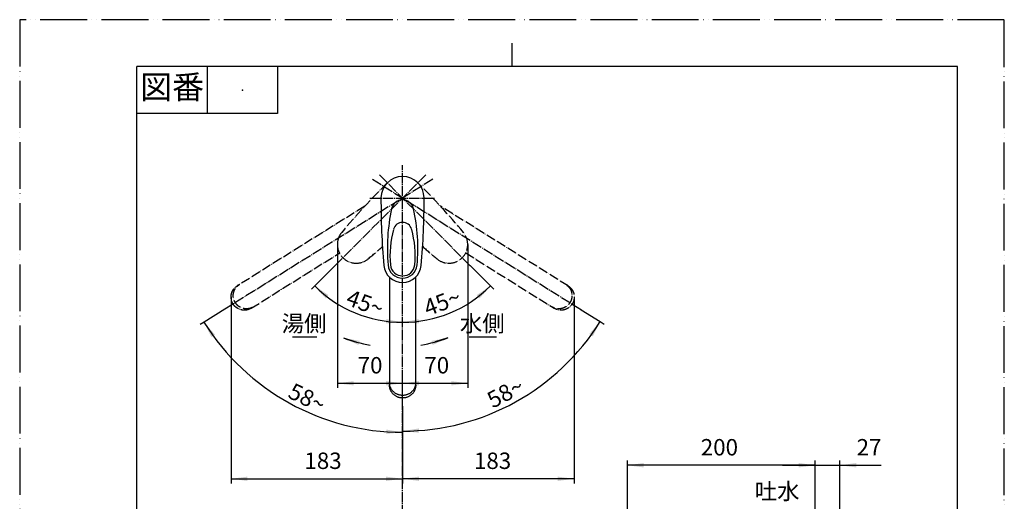
# Model space of a CAD drawing. Units: millimetres. Extents: x 0 to 1050, y 0 to 1485.
# Drawn here: x 0 to 1050, y 972 to 1485 of the extents above; entities that cross this region are included whole.
import ezdxf

# ---------------------------------------------------------------- set-up
doc = ezdxf.new("R2010")
doc.units = ezdxf.units.MM
doc.linetypes.add('DASH_CENTER', pattern=[14, 11, -1, 1, -1])
doc.linetypes.add('PHANTOM', pattern=[13, 10, -1, 0, -1, 0, -1])
doc.layers.add('1', color=7, linetype='Continuous')
doc.styles.add('CONVERTER_11', font='MS Mincho.ttf', dxfattribs={"width": 0.89})
doc.styles.add('CONVERTER_12', font='txt.shx', dxfattribs={"width": 0.9})
doc.dimstyles.new('ME10_DIM_18', dxfattribs={"dimtxt": 17.5, "dimasz": 17.5, "dimexe": 5, "dimexo": 0, "dimgap": 5, "dimtad": 1, "dimdsep": 46, "dimtxsty": 'CONVERTER_12', "dimsah": 1, "dimcen": 0.09, "dimclrd": 2, "dimclre": 2, "dimclrt": 7, "dimadec": 0, "dimazin": 0, "dimtfac": 1, "dimtdec": 4, "dimtix": 1, "dimtmove": 0, "dimatfit": 3, "dimfxl": 1, "dimtolj": 1, "dimtzin": 0, "dimarcsym": 0})
doc.dimstyles.new('ME10_DIM_19', dxfattribs={"dimtxt": 17.5, "dimasz": 17.5, "dimexe": 5, "dimexo": 0, "dimgap": 5, "dimtad": 1, "dimdsep": 46, "dimtxsty": 'CONVERTER_12', "dimsah": 1, "dimcen": 0.09, "dimclrd": 2, "dimclre": 2, "dimclrt": 7, "dimadec": 0, "dimazin": 0, "dimtfac": 1, "dimtdec": 4, "dimtix": 1, "dimtmove": 0, "dimatfit": 3, "dimfxl": 1, "dimtolj": 1, "dimtzin": 0, "dimarcsym": 0})
doc.dimstyles.new('ME10_DIM_20', dxfattribs={"dimtxt": 17.5, "dimasz": 17.5, "dimexe": 5, "dimexo": 0, "dimgap": 5, "dimtad": 1, "dimdsep": 46, "dimtxsty": 'CONVERTER_12', "dimsah": 1, "dimcen": 0.09, "dimclrd": 2, "dimclre": 2, "dimclrt": 7, "dimadec": 0, "dimazin": 0, "dimtfac": 1, "dimtdec": 4, "dimtix": 1, "dimtmove": 0, "dimatfit": 3, "dimfxl": 1, "dimtolj": 1, "dimtzin": 0, "dimarcsym": 0})
doc.dimstyles.new('ME10_DIM_21', dxfattribs={"dimtxt": 17.5, "dimasz": 17.5, "dimexe": 5, "dimexo": 0, "dimgap": 5, "dimtad": 1, "dimdsep": 46, "dimtxsty": 'CONVERTER_12', "dimsah": 1, "dimcen": 0.09, "dimclrd": 2, "dimclre": 2, "dimclrt": 7, "dimadec": 0, "dimazin": 0, "dimtfac": 1, "dimtdec": 4, "dimtix": 1, "dimtmove": 0, "dimatfit": 3, "dimfxl": 1, "dimtolj": 1, "dimtzin": 0, "dimarcsym": 0})
doc.dimstyles.new('ME10_DIM_22', dxfattribs={"dimtxt": 17.5, "dimasz": 17.5, "dimexe": 5, "dimexo": 0, "dimgap": 5, "dimtad": 1, "dimdsep": 46, "dimtxsty": 'CONVERTER_12', "dimsah": 1, "dimcen": 0.09, "dimclrd": 2, "dimclre": 2, "dimclrt": 7, "dimadec": 0, "dimazin": 0, "dimtfac": 1, "dimtdec": 4, "dimtix": 1, "dimtmove": 0, "dimatfit": 3, "dimfxl": 1, "dimtolj": 1, "dimtzin": 0, "dimarcsym": 0})
doc.dimstyles.new('ME10_DIM_23', dxfattribs={"dimtxt": 17.5, "dimasz": 17.5, "dimexe": 5, "dimexo": 0, "dimgap": 5, "dimtad": 1, "dimdsep": 46, "dimtxsty": 'CONVERTER_12', "dimsah": 1, "dimcen": 0.09, "dimclrd": 2, "dimclre": 2, "dimclrt": 7, "dimadec": 0, "dimazin": 0, "dimtfac": 1, "dimtdec": 4, "dimtix": 1, "dimtmove": 0, "dimatfit": 3, "dimfxl": 1, "dimtolj": 1, "dimtzin": 0, "dimarcsym": 0})
doc.dimstyles.new('ME10_DIM_24', dxfattribs={"dimtxt": 17.5, "dimasz": 17.5, "dimexe": 5, "dimexo": 0, "dimgap": 5, "dimtad": 1, "dimdsep": 46, "dimtxsty": 'CONVERTER_12', "dimsah": 1, "dimcen": 0.09, "dimclrd": 2, "dimclre": 2, "dimclrt": 7, "dimadec": 0, "dimazin": 0, "dimtfac": 1, "dimtdec": 4, "dimtix": 1, "dimtmove": 0, "dimatfit": 3, "dimfxl": 1, "dimtolj": 1, "dimtzin": 0, "dimarcsym": 0})
doc.dimstyles.new('ME10_DIM_25', dxfattribs={"dimtxt": 17.5, "dimasz": 17.5, "dimexe": 5, "dimexo": 0, "dimgap": 5, "dimtad": 1, "dimdsep": 46, "dimtxsty": 'CONVERTER_12', "dimsah": 1, "dimcen": 0.09, "dimclrd": 2, "dimclre": 2, "dimclrt": 7, "dimadec": 0, "dimazin": 0, "dimtfac": 1, "dimtdec": 4, "dimtix": 1, "dimtmove": 0, "dimatfit": 3, "dimfxl": 1, "dimtolj": 1, "dimtzin": 0, "dimarcsym": 0})
doc.dimstyles.new('ME10_DIM_27', dxfattribs={"dimtxt": 17.5, "dimasz": 17.5, "dimexe": 5, "dimexo": 0, "dimgap": 5, "dimtad": 1, "dimdsep": 46, "dimtxsty": 'CONVERTER_12', "dimsah": 1, "dimcen": 0.09, "dimclrd": 2, "dimclre": 2, "dimclrt": 7, "dimadec": 0, "dimazin": 0, "dimtfac": 1, "dimtdec": 4, "dimtix": 1, "dimtmove": 0, "dimatfit": 3, "dimfxl": 1, "dimtolj": 1, "dimtzin": 0, "dimarcsym": 0})
doc.dimstyles.new('ME10_DIM_28', dxfattribs={"dimtxt": 17.5, "dimasz": 17.5, "dimexe": 5, "dimexo": 0, "dimgap": 5, "dimtad": 1, "dimdsep": 46, "dimtxsty": 'CONVERTER_12', "dimsah": 1, "dimcen": 0.09, "dimclrd": 2, "dimclre": 2, "dimclrt": 7, "dimadec": 0, "dimazin": 0, "dimtfac": 1, "dimtdec": 4, "dimtix": 1, "dimtmove": 0, "dimatfit": 3, "dimfxl": 1, "dimtolj": 1, "dimtzin": 0, "dimarcsym": 0})
doc.dimstyles.get("Standard").update_dxf_attribs({"dimtxt": 0.18, "dimasz": 0.18, "dimexe": 0.18, "dimexo": 0.0625, "dimgap": 0.09, "dimtad": 0, "dimtih": 1, "dimtoh": 1, "dimdec": 4, "dimzin": 0, "dimdsep": 46, "dimtxsty": 'Standard', "dimcen": 0.09, "dimadec": 0, "dimazin": 0, "dimtfac": 1, "dimtdec": 4, "dimtofl": 0, "dimtmove": 0, "dimatfit": 3, "dimfxl": 1, "dimtolj": 1, "dimtzin": 0, "dimarcsym": 0})

# ---------------------------------------------------------------- blocks, each defined once
blk = doc.blocks.new('31-28-M11', base_point=(946, 2078))
at = {"layer": '1', "color": 7, "linetype": 'Continuous'}
for p, q in [((781.9, 815.1), (781.5, 814.5)), ((782.7, 807.6), (781.5, 814.5)), ((781.9, 815.1), (785.9, 815.8)), ((781.9, 815.1), (784.5, 800.3)), ((788.5, 801), (785.9, 815.8)), ((786.4, 815.4), (785.9, 815.8)), ((787, 812.5), (786.4, 815.4)), ((787, 812.5), (787.9, 812.6)), ((788.9, 801.6), (787, 812.5)), ((400.8, 808.4), (400.8, 807.7)), ((415.8, 808.4), (415.8, 807.7)), ((783.9, 800.8), (782.7, 807.6)), ((783.9, 800.8), (784.5, 800.3)), ((788.5, 801), (784.5, 800.3)), ((789.3, 804.7), (788.3, 804.6)), ((788.5, 801), (788.9, 801.6))]:
    blk.add_line(p, q, dxfattribs=at)
at = {"layer": '1', "color": 2, "linetype": 'Continuous'}
for p, q in [((782.3, 814.2), (785.8, 814.8)), ((782.8, 813.2), (785.7, 813.8)), ((783.2, 812.3), (785.6, 812.7)), ((783.7, 811.4), (785.5, 811.7)), ((784.1, 810.4), (785.4, 810.7))]:
    blk.add_line(p, q, dxfattribs=at)
at = {"layer": '1', "color": 7, "linetype": 'Continuous'}
for points, knots in [([(400.8, 808.4), (400.8, 808.5), (400.8, 808.8), (400.9, 809.2), (400.9, 809.7), (401.1, 810.4), (401.3, 811), (401.5, 811.6), (401.8, 812.1), (402.2, 812.7), (402.6, 813.2), (403, 813.7), (403.5, 814.1), (404, 814.5), (404.6, 814.8), (405.2, 815.1), (405.8, 815.4), (406.4, 815.6), (407, 815.7), (407.7, 815.8), (408.3, 815.8), (409, 815.8), (409.6, 815.7), (410.3, 815.6), (410.9, 815.4), (411.5, 815.1), (412.1, 814.8), (412.6, 814.5), (413.2, 814.1), (413.6, 813.7), (414.1, 813.2), (414.5, 812.7), (414.8, 812.1), (415.1, 811.6), (415.4, 811), (415.6, 810.4), (415.7, 809.7), (415.8, 809.2), (415.8, 808.8), (415.8, 808.5), (415.8, 808.4)], [0, 0, 0, 0, 0.321983, 0.6446, 1.289341, 1.934076, 2.579671, 3.225257, 3.872157, 4.519044, 5.16754, 5.816023, 6.466213, 7.116389, 7.768166, 8.419931, 9.072998, 9.726056, 10.379962, 11.033864, 11.68806, 12.342257, 12.996159, 13.650065, 14.303123, 14.95619, 15.607955, 16.259732, 16.909908, 17.560098, 18.20858, 18.857076, 19.503964, 20.150864, 20.79645, 21.442044, 22.08678, 22.731521, 23.054138, 23.376121, 23.376121, 23.376121, 23.376121]), ([(400.8, 807.7), (400.8, 807.9), (400.8, 808.1), (400.9, 808.5), (400.9, 809), (401.1, 809.7), (401.3, 810.3), (401.5, 810.9), (401.8, 811.4), (402.2, 812), (402.6, 812.5), (403, 813), (403.5, 813.4), (404, 813.8), (404.6, 814.2), (405.2, 814.4), (405.8, 814.7), (406.4, 814.9), (407, 815), (407.7, 815.1), (408.3, 815.1), (409, 815.1), (409.6, 815), (410.3, 814.9), (410.9, 814.7), (411.5, 814.4), (412.1, 814.2), (412.6, 813.8), (413.2, 813.4), (413.6, 813), (414.1, 812.5), (414.5, 812), (414.8, 811.4), (415.1, 810.9), (415.4, 810.3), (415.6, 809.7), (415.7, 809), (415.8, 808.5), (415.8, 808.1), (415.8, 807.9), (415.8, 807.7)], [0, 0, 0, 0, 0.321983, 0.6446, 1.289341, 1.934076, 2.579671, 3.225257, 3.872157, 4.519044, 5.16754, 5.816023, 6.466213, 7.116389, 7.768166, 8.419931, 9.072998, 9.726056, 10.379962, 11.033864, 11.68806, 12.342257, 12.996159, 13.650065, 14.303123, 14.95619, 15.607955, 16.259732, 16.909908, 17.560098, 18.20858, 18.857076, 19.503964, 20.150864, 20.79645, 21.442044, 22.08678, 22.731521, 23.054138, 23.376121, 23.376121, 23.376121, 23.376121]), ([(415.3, 808.3), (415.3, 808.5), (415.2, 808.9), (415.1, 809.4), (414.9, 810), (414.7, 810.6), (414.4, 811.1), (414.1, 811.6), (413.7, 812.1), (413.3, 812.5), (412.8, 812.9), (412.4, 813.3), (411.8, 813.6), (411.3, 813.9), (410.7, 814.1), (410.2, 814.3), (409.6, 814.5), (408.9, 814.5), (408.3, 814.6), (407.7, 814.5), (407.1, 814.5), (406.5, 814.3), (405.9, 814.1), (405.4, 813.9), (404.8, 813.6), (404.3, 813.3), (403.8, 812.9), (403.4, 812.5), (403, 812.1), (402.6, 811.6), (402.3, 811.1), (402, 810.6), (401.8, 810), (401.6, 809.4), (401.4, 808.9), (401.4, 808.3), (401.3, 807.7), (401.4, 807.1), (401.4, 806.5), (401.6, 805.9), (401.8, 805.3), (402, 804.7), (402.3, 804.2), (402.6, 803.7), (403, 803.2), (403.4, 802.8), (403.8, 802.4), (404.3, 802), (404.8, 801.7), (405.4, 801.4), (405.9, 801.2), (406.5, 801), (407.1, 800.9), (407.7, 800.8), (408.3, 800.8), (408.9, 800.8), (409.6, 800.9), (410.2, 801), (410.7, 801.2), (411.3, 801.4), (411.8, 801.7), (412.4, 802), (412.8, 802.4), (413.3, 802.8), (413.7, 803.2), (414.1, 803.7), (414.4, 804.2), (414.7, 804.7), (414.9, 805.3), (415.1, 805.9), (415.2, 806.5), (415.3, 807.1), (415.3, 807.7), (415.3, 808.1), (415.3, 808.3)], [0, 0, 0, 0, 0.601758, 1.203511, 1.806066, 2.408613, 3.012386, 3.616148, 4.221411, 4.826661, 5.433505, 6.040336, 6.648661, 7.256975, 7.866504, 8.476025, 9.086338, 9.696646, 10.307229, 10.917813, 11.528121, 12.138434, 12.747955, 13.357484, 13.965798, 14.574123, 15.180954, 15.787798, 16.393048, 16.998311, 17.602073, 18.205846, 18.808393, 19.410948, 20.012701, 20.614459, 21.215938, 21.817417, 22.419175, 23.020928, 23.623483, 24.22603, 24.829803, 25.433565, 26.038828, 26.644078, 27.250922, 27.857753, 28.466078, 29.074392, 29.683921, 30.293442, 30.903755, 31.514063, 32.124647, 32.73523, 33.345538, 33.955851, 34.565372, 35.174901, 35.783215, 36.39154, 36.998371, 37.605215, 38.210465, 38.815728, 39.41949, 40.023263, 40.62581, 41.228365, 41.830118, 42.431876, 43.033355, 43.634834, 43.634834, 43.634834, 43.634834]), ([(410.8, 807.9), (410.8, 807.9), (410.8, 808.1), (410.8, 808.3), (410.7, 808.5), (410.6, 808.7), (410.5, 808.9), (410.4, 809.1), (410.3, 809.2), (410.1, 809.4), (409.9, 809.5), (409.8, 809.7), (409.6, 809.8), (409.4, 809.9), (409.2, 810), (409, 810), (408.8, 810.1), (408.6, 810.1), (408.3, 810.1), (408.1, 810.1), (407.9, 810.1), (407.7, 810), (407.5, 810), (407.3, 809.9), (407.1, 809.8), (406.9, 809.7), (406.7, 809.5), (406.6, 809.4), (406.4, 809.2), (406.3, 809.1), (406.2, 808.9), (406.1, 808.7), (406, 808.5), (405.9, 808.3), (405.9, 808.1), (405.8, 807.9), (405.8, 807.7), (405.8, 807.4), (405.9, 807.2), (405.9, 807), (406, 806.8), (406.1, 806.6), (406.2, 806.4), (406.3, 806.2), (406.4, 806.1), (406.6, 805.9), (406.7, 805.8), (406.9, 805.6), (407.1, 805.5), (407.3, 805.4), (407.5, 805.3), (407.7, 805.3), (407.9, 805.2), (408.1, 805.2), (408.3, 805.2), (408.6, 805.2), (408.8, 805.2), (409, 805.3), (409.2, 805.3), (409.4, 805.4), (409.6, 805.5), (409.8, 805.6), (409.9, 805.8), (410.1, 805.9), (410.3, 806.1), (410.4, 806.2), (410.5, 806.4), (410.6, 806.6), (410.7, 806.8), (410.8, 807), (410.8, 807.2), (410.8, 807.4), (410.8, 807.7), (410.8, 807.8), (410.8, 807.9)], [0, 0, 0, 0, 0.214913, 0.429825, 0.645024, 0.860219, 1.075852, 1.291481, 1.507647, 1.723808, 1.940537, 2.157263, 2.374522, 2.591777, 2.809466, 3.027152, 3.245121, 3.463088, 3.681153, 3.899219, 4.117186, 4.335155, 4.552841, 4.77053, 4.987785, 5.205044, 5.421769, 5.638499, 5.85466, 6.070825, 6.286455, 6.502088, 6.717283, 6.932481, 7.147393, 7.362307, 7.577121, 7.791935, 8.006848, 8.22176, 8.436958, 8.652154, 8.867787, 9.083416, 9.299581, 9.515742, 9.732472, 9.949198, 10.166456, 10.383712, 10.6014, 10.819087, 11.037055, 11.255023, 11.473088, 11.691153, 11.909121, 12.12709, 12.344776, 12.562465, 12.77972, 12.996978, 13.213704, 13.430434, 13.646595, 13.86276, 14.078389, 14.294023, 14.509218, 14.724416, 14.939328, 15.154241, 15.369055, 15.583869, 15.583869, 15.583869, 15.583869]), ([(415.3, 811.1), (415.3, 811.2), (415.3, 811.3), (415.3, 811.4), (415.3, 811.4)], [0, 0, 0, 0, 0.1513384, 0.3029008, 0.3029008, 0.3029008, 0.3029008]), ([(415.8, 807.1), (415.8, 806.9), (415.7, 806.5), (415.6, 805.8), (415.4, 805.2), (415.1, 804.6), (414.8, 804), (414.5, 803.5), (414.1, 803), (413.6, 802.5), (413.2, 802.1), (412.6, 801.7), (412.1, 801.3), (411.5, 801), (410.9, 800.8), (410.3, 800.6), (409.6, 800.5), (409, 800.4), (408.3, 800.4), (407.7, 800.4), (407, 800.5), (406.4, 800.6), (405.8, 800.8), (405.2, 801), (404.6, 801.3), (404, 801.7), (403.5, 802.1), (403, 802.5), (402.6, 803), (402.2, 803.5), (401.8, 804), (401.5, 804.6), (401.3, 805.2), (401.1, 805.8), (400.9, 806.5), (400.9, 807), (400.8, 807.4), (400.8, 807.6), (400.8, 807.7)], [0, 0, 0, 0, 0.64474, 1.289476, 1.935071, 2.580657, 3.227556, 3.874444, 4.52294, 5.171423, 5.821612, 6.471789, 7.123566, 7.775331, 8.428397, 9.081456, 9.735362, 10.389264, 11.04346, 11.697656, 12.351558, 13.005465, 13.658523, 14.31159, 14.963355, 15.615131, 16.265308, 16.915497, 17.56398, 18.212476, 18.859364, 19.506264, 20.151849, 20.797444, 21.44218, 22.08692, 22.409538, 22.731521, 22.731521, 22.731521, 22.731521]), ([(415.8, 808.4), (415.8, 808.3), (415.8, 808.1), (415.8, 807.9), (415.8, 807.8)], [0, 0, 0, 0, 0.3219827, 0.6446003, 0.6446003, 0.6446003, 0.6446003]), ([(415.8, 807.7), (415.8, 807.6), (415.8, 807.4), (415.8, 807.2), (415.8, 807.1)], [0, 0, 0, 0, 0.3219827, 0.6446003, 0.6446003, 0.6446003, 0.6446003])]:
    blk.add_open_spline(points, degree=3, knots=knots, dxfattribs=at)
blk = doc.blocks.new('61-169-M1', base_point=(895.8, 732.8))
at = {"layer": '1', "color": 5, "linetype": 'PHANTOM'}
for p, q in [((368, 1286.2), (231.8, 1201.1)), ((584.9, 1201.1), (448.7, 1286.2)), ((246.7, 1177.3), (341, 1236.3)), ((475.7, 1236.3), (570, 1177.3))]:
    blk.add_line(p, q, dxfattribs=at)
at = {"layer": '1', "color": 7, "linetype": 'Continuous'}
for p, q in [((394.3, 1210.7), (394.3, 1095.5)), ((422.3, 1095.5), (422.3, 1210.7)), ((644, 925.2), (685.5, 917.9)), ((394.3, 806.4), (394.3, 918.4)), ((422.3, 918.4), (422.3, 806.4)), ((635.2, 909.5), (637.1, 920.4)), ((661.9, 904.8), (635.2, 909.5)), ((661.9, 904.8), (662.7, 904.7)), ((662.8, 905.2), (662.7, 904.7)), ((682.7, 902.2), (663.4, 905.6)), ((826.8, 816.1), (711.1, 906.5)), ((826.8, 795.8), (701.3, 893.9)), ((386.8, 793), (386.8, 817.6)), ((387.3, 818.1), (388.7, 818.1)), ((388.7, 818.7), (388.7, 818.1)), ((388.7, 818.1), (394.3, 818.1)), ((422.3, 818.1), (428, 818.1)), ((428, 818.1), (428, 818.7)), ((428, 818.1), (429.3, 818.1)), ((429.8, 817.6), (429.8, 793)), ((826.8, 817.6), (826.8, 816.1)), ((828.7, 818.1), (827.3, 818.1)), ((828.7, 818.1), (828.7, 818.7)), ((828.7, 818.1), (868, 818.1)), ((868, 818.1), (868, 818.7)), ((868, 818.1), (869.3, 818.1)), ((869.8, 817.6), (869.8, 808.2)), ((869.8, 808.2), (869.8, 793)), ((386.8, 793), (387, 792.8)), ((408.3, 792.8), (387, 792.8)), ((429.6, 792.8), (408.3, 792.8)), ((429.6, 792.8), (429.8, 793)), ((826.8, 795.8), (826.8, 793)), ((827, 792.8), (826.8, 793)), ((827, 792.8), (848.3, 792.8)), ((869.6, 792.8), (848.3, 792.8)), ((869.6, 792.8), (869.8, 793))]:
    blk.add_line(p, q, dxfattribs=at)
for centre, radius, start, end in [((643, 919.3), 6, 80, 170.0313), ((675.4, 860.8), 58, 51.9996, 80), ((663.3, 905.1), 0.5, 80, 170), ((675.4, 860.8), 42, 51.9996, 80), ((387.3, 817.6), 0.5, 90, 180), ((429.3, 817.6), 0.5, 0, 90), ((827.3, 817.6), 0.5, 90, 180), ((818.7, 806), 13, 308.7442, 51.2558), ((869.3, 817.6), 0.5, 0, 90)]:
    blk.add_arc(centre, radius, start, end, dxfattribs=at)
at = {"layer": '1', "color": 5, "linetype": 'PHANTOM'}
for points, knots in [([(225.4, 1189.4), (225.4, 1189.5), (225.4, 1189.7), (225.4, 1190.3), (225.5, 1191.2), (225.7, 1192.4), (226, 1193.6), (226.4, 1194.8), (226.9, 1195.8), (227.6, 1196.9), (228.2, 1197.9), (229, 1198.8), (229.9, 1199.6), (230.7, 1200.3), (231.3, 1200.8), (231.6, 1201), (231.8, 1201.1)], [0, 0, 0, 0, 0.339766, 0.680046, 1.893709, 3.107397, 4.317898, 5.528424, 6.735948, 7.943494, 9.148588, 10.353698, 11.557205, 12.76072, 13.36294, 13.963974, 13.963974, 13.963974, 13.963974]), ([(248, 1178.2), (247.6, 1178), (246.9, 1177.7), (245.7, 1177.3), (244.6, 1177), (243.4, 1176.8), (242.2, 1176.7), (241, 1176.7), (239.7, 1176.9), (238.6, 1177.1), (237.4, 1177.4), (236.3, 1177.9), (235.2, 1178.4), (234.1, 1179), (233.1, 1179.7), (232.2, 1180.5), (231.3, 1181.4), (230.6, 1182.4), (229.9, 1183.4), (229.3, 1184.4), (228.8, 1185.5), (228.4, 1186.7), (228, 1187.9), (227.8, 1189.1), (227.7, 1190.3), (227.7, 1191.5), (227.8, 1192.7), (228.1, 1193.9), (228.4, 1195.1), (228.8, 1196.2), (229.3, 1197.3), (229.9, 1198.4), (230.6, 1199.3), (231.4, 1200.3), (232.2, 1201.1), (233, 1201.8), (233.7, 1202.2), (234, 1202.4), (234.2, 1202.6)], [0, 0, 0, 0, 1.203516, 2.407022, 3.612133, 4.817226, 6.024773, 7.232297, 8.442823, 9.653324, 10.867011, 12.080674, 13.297324, 14.513952, 15.73301, 16.952052, 18.172677, 19.393294, 20.61446, 21.835627, 23.056244, 24.276869, 25.495911, 26.714969, 27.931597, 29.148247, 30.36191, 31.575597, 32.786098, 33.996624, 35.204148, 36.411694, 37.616788, 38.821898, 40.025405, 41.228921, 41.83114, 42.432175, 42.432175, 42.432175, 42.432175]), ([(583.5, 1201.9), (583.8, 1201.6), (584.4, 1201.1), (585.3, 1200.3), (586.1, 1199.3), (586.8, 1198.4), (587.4, 1197.3), (587.9, 1196.2), (588.3, 1195.1), (588.6, 1193.9), (588.8, 1192.7), (588.9, 1191.5), (588.9, 1190.3), (588.8, 1189.1), (588.6, 1187.9), (588.3, 1186.7), (587.9, 1185.5), (587.4, 1184.4), (586.8, 1183.4), (586.1, 1182.4), (585.3, 1181.4), (584.5, 1180.5), (583.6, 1179.7), (582.6, 1179), (581.5, 1178.4), (580.4, 1177.9), (579.3, 1177.4), (578.1, 1177.1), (576.9, 1176.9), (575.7, 1176.7), (574.5, 1176.7), (573.3, 1176.8), (572.1, 1177), (570.9, 1177.3), (569.8, 1177.7), (568.9, 1178.1), (568.2, 1178.5), (567.8, 1178.7), (567.7, 1178.8)], [0, 0, 0, 0, 1.203516, 2.407022, 3.612133, 4.817226, 6.024773, 7.232297, 8.442823, 9.653324, 10.867011, 12.080674, 13.297324, 14.513952, 15.73301, 16.952052, 18.172677, 19.393294, 20.61446, 21.835627, 23.056244, 24.276869, 25.495911, 26.714969, 27.931597, 29.148247, 30.36191, 31.575597, 32.786098, 33.996624, 35.204148, 36.411694, 37.616788, 38.821898, 40.025405, 41.228921, 41.83114, 42.432175, 42.432175, 42.432175, 42.432175]), ([(584.9, 1201.1), (585, 1201), (585.4, 1200.8), (585.7, 1200.5), (585.9, 1200.4)], [0, 0, 0, 0, 0.601035, 1.203254, 1.203254, 1.203254, 1.203254]), ([(585.9, 1200.4), (586.2, 1200.2), (586.8, 1199.7), (587.6, 1198.8), (588.4, 1197.9), (589.1, 1196.9), (589.7, 1195.8), (590.2, 1194.8), (590.7, 1193.6), (591, 1192.4), (591.2, 1191.2), (591.3, 1190.3), (591.3, 1189.7), (591.3, 1189.5), (591.3, 1189.4)], [0, 0, 0, 0, 1.203516, 2.407022, 3.612133, 4.817226, 6.024773, 7.232297, 8.442823, 9.653324, 10.867011, 12.080674, 12.41985, 12.758515, 12.758515, 12.758515, 12.758515]), ([(245.6, 1176.7), (245.2, 1176.6), (244.5, 1176.2), (243.4, 1175.8), (242.2, 1175.5), (241, 1175.3), (239.8, 1175.3), (238.6, 1175.3), (237.4, 1175.4), (236.2, 1175.6), (235, 1176), (233.9, 1176.4), (232.8, 1176.9), (231.8, 1177.6), (230.8, 1178.3), (229.8, 1179.1), (229, 1179.9), (228.2, 1180.9), (227.5, 1181.9), (226.9, 1183), (226.4, 1184.1), (226, 1185.2), (225.7, 1186.4), (225.5, 1187.5), (225.4, 1188.5), (225.4, 1189.1), (225.4, 1189.4)], [0, 0, 0, 0, 1.203516, 2.407022, 3.612133, 4.817226, 6.024773, 7.232297, 8.442823, 9.653324, 10.867011, 12.080674, 13.297324, 14.513952, 15.73301, 16.952052, 18.172677, 19.393294, 20.61446, 21.835627, 23.056244, 24.276869, 25.495911, 26.714969, 27.592472, 28.46866, 28.46866, 28.46866, 28.46866]), ([(591.3, 1189.4), (591.3, 1189.1), (591.3, 1188.5), (591.2, 1187.5), (591, 1186.4), (590.7, 1185.2), (590.3, 1184.1), (589.8, 1183), (589.1, 1181.9), (588.5, 1180.9), (587.7, 1179.9), (586.8, 1179.1), (585.9, 1178.3), (584.9, 1177.6), (583.9, 1176.9), (582.8, 1176.4), (581.6, 1176), (580.5, 1175.6), (579.3, 1175.4), (578.1, 1175.3), (576.9, 1175.3), (575.7, 1175.3), (574.5, 1175.5), (573.3, 1175.8), (572.2, 1176.2), (571.2, 1176.7), (570.5, 1177), (570.2, 1177.2), (570, 1177.3)], [0, 0, 0, 0, 0.87729, 1.755896, 2.974953, 4.193996, 5.414621, 6.635238, 7.856404, 9.07757, 10.298187, 11.518812, 12.737855, 13.956912, 15.173541, 16.39019, 17.603853, 18.817541, 20.028042, 21.238568, 22.446092, 23.653638, 24.858732, 26.063842, 27.267349, 28.470864, 29.073084, 29.674118, 29.674118, 29.674118, 29.674118]), ([(246.7, 1177.3), (246.5, 1177.2), (246.1, 1177), (245.8, 1176.8), (245.6, 1176.7)], [0, 0, 0, 0, 0.601035, 1.203254, 1.203254, 1.203254, 1.203254])]:
    blk.add_open_spline(points, degree=3, knots=knots, dxfattribs=at)
at = {"layer": '1', "color": 7, "linetype": 'Continuous'}
for points, knots in [([(422.3, 1097), (422.2, 1096.6), (422.1, 1095.8), (421.9, 1094.7), (421.5, 1093.5), (421, 1092.4), (420.5, 1091.3), (419.8, 1090.3), (419.1, 1089.4), (418.2, 1088.5), (417.3, 1087.7), (416.4, 1086.9), (415.3, 1086.3), (414.3, 1085.7), (413.1, 1085.3), (412, 1084.9), (410.8, 1084.7), (409.6, 1084.5), (408.3, 1084.4), (407.1, 1084.5), (405.9, 1084.7), (404.7, 1084.9), (403.5, 1085.3), (402.4, 1085.7), (401.3, 1086.3), (400.3, 1086.9), (399.3, 1087.7), (398.4, 1088.5), (397.6, 1089.4), (396.9, 1090.3), (396.2, 1091.3), (395.6, 1092.4), (395.2, 1093.5), (394.8, 1094.7), (394.5, 1095.8), (394.4, 1096.8), (394.3, 1097.6), (394.3, 1098), (394.3, 1098.2)], [0, 0, 0, 0, 1.203516, 2.407022, 3.612133, 4.817226, 6.024773, 7.232297, 8.442823, 9.653324, 10.867011, 12.080674, 13.297324, 14.513952, 15.73301, 16.952052, 18.172677, 19.393294, 20.61446, 21.835627, 23.056244, 24.276869, 25.495911, 26.714969, 27.931597, 29.148247, 30.36191, 31.575597, 32.786098, 33.996624, 35.204148, 36.411694, 37.616788, 38.821898, 40.025405, 41.228921, 41.83114, 42.432175, 42.432175, 42.432175, 42.432175]), ([(422.3, 1094.3), (422.2, 1093.9), (422.1, 1093.1), (421.9, 1091.9), (421.5, 1090.8), (421, 1089.6), (420.5, 1088.6), (419.8, 1087.6), (419.1, 1086.6), (418.2, 1085.7), (417.3, 1084.9), (416.4, 1084.2), (415.3, 1083.5), (414.3, 1083), (413.1, 1082.5), (412, 1082.1), (410.8, 1081.9), (409.6, 1081.7), (408.3, 1081.7), (407.1, 1081.7), (405.9, 1081.9), (404.7, 1082.1), (403.5, 1082.5), (402.4, 1083), (401.3, 1083.5), (400.3, 1084.2), (399.3, 1084.9), (398.4, 1085.7), (397.6, 1086.6), (396.9, 1087.6), (396.2, 1088.6), (395.6, 1089.6), (395.2, 1090.8), (394.8, 1091.9), (394.5, 1093.1), (394.4, 1094.1), (394.3, 1094.9), (394.3, 1095.3), (394.3, 1095.5)], [0, 0, 0, 0, 1.203516, 2.407022, 3.612133, 4.817226, 6.024773, 7.232297, 8.442823, 9.653324, 10.867011, 12.080674, 13.297324, 14.513952, 15.73301, 16.952052, 18.172677, 19.393294, 20.61446, 21.835627, 23.056244, 24.276869, 25.495911, 26.714969, 27.931597, 29.148247, 30.36191, 31.575597, 32.786098, 33.996624, 35.204148, 36.411694, 37.616788, 38.821898, 40.025405, 41.228921, 41.83114, 42.432175, 42.432175, 42.432175, 42.432175]), ([(422.3, 1095.5), (422.3, 1095.3), (422.3, 1094.9), (422.3, 1094.5), (422.3, 1094.3)], [0, 0, 0, 0, 0.601035, 1.203254, 1.203254, 1.203254, 1.203254]), ([(422.3, 919), (422.2, 919.2), (422.1, 919.6), (421.9, 920.2), (421.5, 920.8), (421, 921.3), (420.4, 921.9), (419.8, 922.4), (419, 922.8), (418.2, 923.3), (417.3, 923.7), (416.3, 924), (415.3, 924.3), (414.2, 924.6), (413.1, 924.8), (411.9, 925), (410.8, 925.1), (409.6, 925.2), (408.3, 925.2), (407.1, 925.2), (405.9, 925.1), (404.7, 925), (403.6, 924.8), (402.5, 924.6), (401.4, 924.3), (400.4, 924), (399.4, 923.7), (398.5, 923.3), (397.7, 922.8), (396.9, 922.4), (396.2, 921.9), (395.7, 921.3), (395.2, 920.8), (394.8, 920.2), (394.5, 919.6), (394.4, 919.1), (394.3, 918.7), (394.3, 918.5), (394.3, 918.4)], [0, 0, 0, 0, 0.632325, 1.263198, 1.967256, 2.669682, 3.47133, 4.271908, 5.179707, 6.086877, 7.095857, 8.10447, 9.200238, 10.295794, 11.457602, 12.619292, 13.822269, 15.025193, 16.24213, 17.459068, 18.661992, 19.864969, 21.026659, 22.188467, 23.284023, 24.379791, 25.388404, 26.397384, 27.304553, 28.212353, 29.012931, 29.814579, 30.517005, 31.221063, 31.851936, 32.484261, 32.788237, 33.089635, 33.089635, 33.089635, 33.089635]), ([(422.3, 918.4), (422.3, 918.5), (422.3, 918.7), (422.3, 918.9), (422.3, 919)], [0, 0, 0, 0, 0.3013984, 0.6053743, 0.6053743, 0.6053743, 0.6053743]), ([(422.3, 907.2), (422.2, 907.3), (422.1, 907.5), (421.8, 907.7), (421.4, 907.9), (420.9, 908.1), (420.4, 908.3), (419.7, 908.4), (419, 908.6), (418.2, 908.8), (417.3, 908.9), (416.3, 909), (415.3, 909.1), (414.2, 909.2), (413.1, 909.3), (411.9, 909.4), (410.8, 909.4), (409.5, 909.4), (408.3, 909.5), (407.1, 909.4), (405.9, 909.4), (404.7, 909.4), (403.6, 909.3), (402.5, 909.2), (401.4, 909.1), (400.4, 909), (399.4, 908.9), (398.5, 908.8), (397.7, 908.6), (397, 908.4), (396.3, 908.3), (395.7, 908.1), (395.3, 907.9), (394.9, 907.7), (394.6, 907.5), (394.4, 907.3), (394.3, 907), (394.4, 906.8), (394.6, 906.5), (394.9, 906.3), (395.3, 906.1), (395.7, 905.9), (396.3, 905.8), (397, 905.6), (397.7, 905.4), (398.4, 905.3), (398.9, 905.2), (399.3, 905.2), (399.4, 905.1)], [0, 0, 0, 0, 0.319682, 0.626894, 1.09278, 1.556526, 2.192245, 2.827941, 3.626744, 4.425232, 5.36661, 6.307945, 7.366211, 8.424429, 9.569162, 10.713876, 11.911698, 13.109511, 14.325226, 15.540941, 16.738754, 17.936576, 19.08129, 20.226022, 21.284241, 22.342507, 23.283842, 24.22522, 25.023708, 25.822511, 26.458207, 27.093926, 27.557672, 28.023558, 28.33077, 28.650452, 28.881291, 29.11213, 29.431812, 29.739024, 30.20491, 30.668656, 31.304375, 31.940071, 32.738874, 33.537362, 34.01524, 34.493034, 34.493034, 34.493034, 34.493034]), ([(417.3, 905.1), (417.4, 905.2), (417.7, 905.2), (418.3, 905.3), (419, 905.4), (419.7, 905.6), (420.4, 905.8), (420.9, 905.9), (421.4, 906.1), (421.8, 906.3), (422.1, 906.5), (422.3, 906.8), (422.4, 907), (422.3, 907.2), (422.3, 907.2)], [0, 0, 0, 0, 0.477794, 0.955672, 1.75416, 2.552963, 3.188659, 3.824378, 4.288124, 4.75401, 5.061222, 5.380904, 5.611743, 5.842582, 5.842582, 5.842582, 5.842582]), ([(408.3, 796.8), (408.1, 796.8), (407.7, 796.8), (406.9, 796.9), (405.9, 797), (404.7, 797.1), (403.6, 797.4), (402.4, 797.7), (401.4, 798.1), (400.3, 798.5), (399.4, 799), (398.5, 799.6), (397.6, 800.2), (396.9, 800.9), (396.2, 801.6), (395.7, 802.3), (395.2, 803.1), (394.8, 803.9), (394.5, 804.7), (394.4, 805.4), (394.3, 806), (394.3, 806.3), (394.3, 806.4)], [0, 0, 0, 0, 0.608938, 1.218415, 2.426953, 3.635562, 4.815676, 5.995942, 7.131174, 8.266656, 9.344355, 10.422424, 11.435427, 12.44894, 13.3973, 14.346293, 15.238696, 16.131745, 16.985847, 17.840381, 18.261767, 18.681401, 18.681401, 18.681401, 18.681401]), ([(408.3, 796.8), (408.5, 796.8), (408.9, 796.8), (409.8, 796.9), (410.8, 797), (411.9, 797.1), (413.1, 797.4), (414.2, 797.7), (415.3, 798.1), (416.3, 798.5), (417.3, 799), (418.2, 799.6), (419, 800.2), (419.8, 800.9), (420.5, 801.6), (421, 802.3), (421.5, 803.1), (421.9, 803.9), (422.1, 804.7), (422.3, 805.4), (422.3, 806), (422.3, 806.3), (422.3, 806.4)], [0, 0, 0, 0, 0.608938, 1.218415, 2.426953, 3.635562, 4.815676, 5.995942, 7.131174, 8.266656, 9.344355, 10.422424, 11.435427, 12.44894, 13.3973, 14.346293, 15.238696, 16.131745, 16.985847, 17.840381, 18.261767, 18.681401, 18.681401, 18.681401, 18.681401])]:
    blk.add_open_spline(points, degree=3, knots=knots, dxfattribs=at)
at = {"layer": '1', "color": 2, "linetype": 'Continuous'}
for points, knots in [([(420.5, 907.2), (420.5, 907.3), (420.4, 907.4), (420.1, 907.6), (419.8, 907.8), (419.4, 908), (418.9, 908.1), (418.3, 908.3), (417.7, 908.4), (416.9, 908.5), (416.2, 908.7), (415.3, 908.8), (414.4, 908.9), (413.5, 909), (412.5, 909), (411.5, 909.1), (410.4, 909.1), (409.4, 909.1), (408.3, 909.1), (407.3, 909.1), (406.2, 909.1), (405.2, 909.1), (404.2, 909), (403.2, 909), (402.3, 908.9), (401.4, 908.8), (400.5, 908.7), (399.7, 908.5), (399, 908.4), (398.4, 908.3), (397.8, 908.1), (397.3, 908), (396.9, 907.8), (396.6, 907.6), (396.3, 907.4), (396.1, 907.2), (396.1, 907), (396.1, 906.8), (396.3, 906.6), (396.6, 906.4), (396.9, 906.3), (397.3, 906.1), (397.8, 905.9), (398.3, 905.8), (398.9, 905.7), (399.2, 905.6), (399.4, 905.6)], [0, 0, 0, 0, 0.279721, 0.548532, 0.956183, 1.36196, 1.918214, 2.474448, 3.173401, 3.872078, 4.695784, 5.519452, 6.445435, 7.371376, 8.373017, 9.374641, 10.422736, 11.470822, 12.534573, 13.598323, 14.64641, 15.694504, 16.696129, 17.697769, 18.623711, 19.549693, 20.373362, 21.197068, 21.895744, 22.594697, 23.150931, 23.707185, 24.112963, 24.520613, 24.789424, 25.069145, 25.27113, 25.473114, 25.752835, 26.021646, 26.429296, 26.835074, 27.391328, 27.947562, 28.499797, 29.051757, 29.051757, 29.051757, 29.051757]), ([(417.3, 905.6), (417.4, 905.6), (417.8, 905.7), (418.3, 905.8), (418.9, 905.9), (419.4, 906.1), (419.8, 906.3), (420.1, 906.4), (420.4, 906.6), (420.5, 906.8), (420.6, 907), (420.6, 907.1), (420.5, 907.2)], [0, 0, 0, 0, 0.55196, 1.104195, 1.660429, 2.216683, 2.622461, 3.030111, 3.298922, 3.578643, 3.780627, 3.982612, 3.982612, 3.982612, 3.982612])]:
    blk.add_open_spline(points, degree=3, knots=knots, dxfattribs=at)
blk = doc.blocks.new('35-127', base_point=(-544.3, 409.7))
at = {"color": 7, "linetype": 'Continuous'}
blk.add_line((813.8, 806), (813.1, 805.9), dxfattribs=at)
at = {"layer": '1', "color": 7, "linetype": 'Continuous'}
for p, q in [((787.9, 815.7), (787.5, 815.1)), ((787.5, 815.1), (787.6, 814.6)), ((787.6, 814.6), (789.3, 804.8)), ((798.9, 817.6), (787.9, 815.7)), ((806.4, 811.8), (798.9, 817.6)), ((813.8, 806), (806.4, 811.8)), ((789.3, 804.8), (789.8, 802.3)), ((790.3, 801.9), (789.8, 802.3)), ((790.3, 801.9), (813.1, 805.9))]:
    blk.add_line(p, q, dxfattribs=at)
blk = doc.blocks.new('61-169X-M1', base_point=(195.7, 792.8))
at = {"layer": '1', "color": 7, "linetype": 'Continuous'}
blk.add_open_spline([(415.3, 811.4), (415.3, 811.6), (415.2, 812), (415.1, 812.6), (414.9, 813.2), (414.7, 813.7), (414.4, 814.3), (414.1, 814.8), (413.7, 815.2), (413.3, 815.7), (412.8, 816.1), (412.4, 816.5), (411.8, 816.8), (411.3, 817.1), (410.7, 817.3), (410.2, 817.5), (409.6, 817.6), (408.9, 817.7), (408.3, 817.7), (407.7, 817.7), (407.1, 817.6), (406.5, 817.5), (405.9, 817.3), (405.4, 817.1), (404.8, 816.8), (404.3, 816.5), (403.8, 816.1), (403.4, 815.7), (403, 815.2), (402.6, 814.8), (402.3, 814.3), (402, 813.7), (401.8, 813.2), (401.6, 812.6), (401.4, 812), (401.4, 811.6), (401.4, 811.3), (401.3, 811.2), (401.3, 811.1)], degree=3, knots=[0, 0, 0, 0, 0.601758, 1.203511, 1.806066, 2.408613, 3.012386, 3.616148, 4.221411, 4.826661, 5.433505, 6.040336, 6.648661, 7.256975, 7.866504, 8.476025, 9.086338, 9.696646, 10.307229, 10.917813, 11.528121, 12.138434, 12.747955, 13.357484, 13.965798, 14.574123, 15.180954, 15.787798, 16.393048, 16.998311, 17.602073, 18.205846, 18.808393, 19.410948, 20.012701, 20.614459, 20.766021, 20.91736, 20.91736, 20.91736, 20.91736], dxfattribs=at)
for name, p in [('31-28-M11', (946, 2078)), ('35-127', (-544.3, 409.7))]:
    blk.add_blockref(name, p)
at = {"layer": '1'}
blk.add_blockref('61-169-M1', (895.8, 732.8), dxfattribs=at)
blk = doc.blocks.new('開示A4')
at = {"layer": '1', "color": 4, "linetype": 'PHANTOM'}
for p, q in [((0, 297), (0, 0)), ((210, 297), (0, 297)), ((210, 0), (210, 297))]:
    blk.add_line(p, q, dxfattribs=at)
at = {"layer": '1', "color": 2, "linetype": 'Continuous'}
for p, q in [((105, 287), (105, 292)), ((40, 287), (40, 277)), ((55, 287), (55, 277)), ((55, 277), (25, 277))]:
    blk.add_line(p, q, dxfattribs=at)
at = {"layer": '1', "color": 7, "linetype": 'Continuous'}
for p, q in [((105, 287), (25, 287)), ((25, 148.5), (25, 287)), ((200, 287), (105, 287)), ((200, 148.5), (200, 287))]:
    blk.add_line(p, q, dxfattribs=at)
at = {"layer": '1', "color": 4}
blk.add_point((47.5, 282), dxfattribs=at)
at = {"layer": '1', "color": 2, "insert": (32.5, 282), "char_height": 5, "attachment_point": 5, "line_spacing_factor": 0.454545, "style": 'CONVERTER_11'}
blk.add_mtext('図番', dxfattribs=at)
blk = doc.blocks.new('27-16-M1__24', base_point=(357.9, 948.1))
at = {"layer": '1', "color": 7, "linetype": 'Continuous'}
for centre, radius, start, end in [((408.3, 1294.9), 23, 0.2978, 179.7022), ((1135.3, 1291.1), 750, 179.7022, 185.2047), ((408.3, 1280.9), 12, 12.2879, 167.7121), ((-318.7, 1291.1), 750, 354.7953, 0.2978), ((589.6, 1241.4), 197.5, 167.7121, 185.2047), ((227.1, 1241.4), 197.5, 354.7953, 12.2879), ((502.2, 1233.4), 107.3, 164.8311, 185.2047), ((408.3, 1258.9), 10, 15.1689, 164.8311), ((314.5, 1233.4), 107.3, 354.7953, 15.1689), ((408.3, 1224.9), 20, 185.2047, 354.7953), ((408.3, 1224.9), 15.5, 185.2047, 354.7953), ((408.3, 1224.9), 13, 185.2047, 354.7953)]:
    blk.add_arc(centre, radius, start, end, dxfattribs=at)
at = {"layer": '1', "color": 5, "linetype": 'PHANTOM'}
for centre, radius, start, end in [((919.7, 778.1), 750, 134.7113, 140.2047), ((-103, 778.1), 750, 39.7953, 45.2887), ((358.8, 1245.4), 20, 155, 180), ((358.8, 1245.4), 20, 140.2047, 155), ((457.8, 1245.4), 20, 0, 39.7953), ((358.8, 1245.4), 20, 180, 309.7953), ((-108.4, 1806.3), 750, 309.7953, 311.3266), ((925.1, 1806.3), 750, 228.6734, 230.2047), ((457.8, 1245.4), 20, 230.2047, 0)]:
    blk.add_arc(centre, radius, start, end, dxfattribs=at)
blk = doc.blocks.new('*D57')
at = {"layer": '1', "color": 2, "linetype": 'Continuous'}
for p, q in [((813.3, 1010), (848.3, 1010)), ((848.3, 906.3), (848.3, 1015)), ((848.3, 1010), (874.6, 1010)), ((874.6, 867.8), (874.6, 1015)), ((874.6, 1010), (918.8, 1010))]:
    blk.add_line(p, q, dxfattribs=at)
at = {"layer": '1', "color": 2}
for points in [[(830.8, 1007.7), (830.8, 1012.4), (848.3, 1010)], [(892.1, 1012.4), (892.1, 1007.7), (874.6, 1010)]]:
    blk.add_solid(points, dxfattribs=at)
at = {"layer": '1', "color": 7, "insert": (892.5, 1015), "char_height": 17.5, "attachment_point": 7, "rotation": 0.0001, "line_spacing_factor": 0.60024, "style": 'CONVERTER_12'}
blk.add_mtext('27', dxfattribs=at)
blk = doc.blocks.new('*D58')
at = {"layer": '1', "color": 2, "linetype": 'Continuous'}
for p, q in [((648, 901.6), (648, 1015)), ((848.3, 1010), (648, 1010)), ((848.3, 906.3), (848.3, 1015))]:
    blk.add_line(p, q, dxfattribs=at)
at = {"layer": '1', "color": 2}
for points in [[(665.5, 1012.4), (665.5, 1007.7), (648, 1010)], [(830.8, 1007.7), (830.8, 1012.4), (848.3, 1010)]]:
    blk.add_solid(points, dxfattribs=at)
at = {"layer": '1', "color": 7, "insert": (726.3, 1015), "char_height": 17.5, "attachment_point": 7, "rotation": 0.0001, "line_spacing_factor": 0.60024, "style": 'CONVERTER_12'}
blk.add_mtext('200', dxfattribs=at)
blk = doc.blocks.new('*D59')
at = {"layer": '1', "color": 2, "linetype": 'Continuous'}
for p, q in [((591.3, 1189.4), (591.3, 990.6)), ((408.3, 1072.9), (408.3, 990.6)), ((591.3, 995.6), (408.3, 995.6))]:
    blk.add_line(p, q, dxfattribs=at)
at = {"layer": '1', "color": 2}
for points in [[(425.8, 997.9), (425.8, 993.3), (408.3, 995.6)], [(573.8, 993.3), (573.8, 997.9), (591.3, 995.6)]]:
    blk.add_solid(points, dxfattribs=at)
at = {"layer": '1', "color": 7, "insert": (484.4, 1000.6), "char_height": 17.5, "attachment_point": 7, "rotation": 0.0001, "line_spacing_factor": 0.60024, "style": 'CONVERTER_12'}
blk.add_mtext('183', dxfattribs=at)
blk = doc.blocks.new('*D60')
at = {"layer": '1', "color": 2, "linetype": 'Continuous'}
for p, q in [((225.4, 1189.4), (225.4, 990.6)), ((408.3, 1072.9), (408.3, 990.6)), ((225.4, 995.6), (408.3, 995.6))]:
    blk.add_line(p, q, dxfattribs=at)
at = {"layer": '1', "color": 2}
for points in [[(242.9, 997.9), (242.9, 993.3), (225.4, 995.6)], [(390.8, 993.3), (390.8, 997.9), (408.3, 995.6)]]:
    blk.add_solid(points, dxfattribs=at)
at = {"layer": '1', "color": 7, "insert": (303.6, 1000.6), "char_height": 17.5, "attachment_point": 7, "rotation": 0.0001, "line_spacing_factor": 0.60024, "style": 'CONVERTER_12'}
blk.add_mtext('183', dxfattribs=at)
blk = doc.blocks.new('*D61')
at = {"layer": '1', "color": 2, "linetype": 'Continuous'}
for p, q in [((338.8, 1245.4), (338.8, 1092.4)), ((338.8, 1097.4), (408.3, 1097.4)), ((408.3, 1072.9), (408.3, 1102.4))]:
    blk.add_line(p, q, dxfattribs=at)
at = {"layer": '1', "color": 2}
for points in [[(356.3, 1099.7), (356.3, 1095.1), (338.8, 1097.4)], [(390.8, 1095.1), (390.8, 1099.7), (408.3, 1097.4)]]:
    blk.add_solid(points, dxfattribs=at)
at = {"layer": '1', "color": 7, "insert": (360.4, 1102.4), "char_height": 17.5, "attachment_point": 7, "rotation": 0.0001, "line_spacing_factor": 0.60024, "style": 'CONVERTER_12'}
blk.add_mtext('70', dxfattribs=at)
blk = doc.blocks.new('*D62')
at = {"layer": '1', "color": 2, "linetype": 'Continuous'}
for p, q in [((477.8, 1245.4), (477.8, 1092.4)), ((408.3, 1072.9), (408.3, 1102.4)), ((408.3, 1097.4), (477.8, 1097.4))]:
    blk.add_line(p, q, dxfattribs=at)
at = {"layer": '1', "color": 2}
for points in [[(425.8, 1099.7), (425.8, 1095.1), (408.3, 1097.4)], [(460.3, 1095.1), (460.3, 1099.7), (477.8, 1097.4)]]:
    blk.add_solid(points, dxfattribs=at)
at = {"layer": '1', "color": 7, "insert": (431.5, 1102.4), "char_height": 17.5, "attachment_point": 7, "rotation": 0.0001, "line_spacing_factor": 0.60024, "style": 'CONVERTER_12'}
blk.add_mtext('70', dxfattribs=at)
blk = doc.blocks.new('*D63')
at = {"layer": '1', "color": 2, "linetype": 'Continuous'}
for p, q in [((598.9, 1175.8), (619.1, 1163.2)), ((619.1, 1163.2), (623.3, 1160.5))]:
    blk.add_line(p, q, dxfattribs=at)
blk.add_arc((408.3, 1294.9), 248.5, 270, 328, dxfattribs=at)
at = {"layer": '1', "color": 2}
for points in [[(611.2, 1147.4), (607.4, 1150), (619.1, 1163.2)], [(425.7, 1049.3), (425.9, 1044.7), (408.3, 1046.4)]]:
    blk.add_solid(points, dxfattribs=at)
at = {"layer": '1', "color": 7, "insert": (504.5, 1070.3), "char_height": 17.5, "attachment_point": 7, "rotation": 27.6945, "line_spacing_factor": 0.60024, "style": 'CONVERTER_12'}
blk.add_mtext('58{\\Fgdt;~}', dxfattribs=at)
blk = doc.blocks.new('*D64')
at = {"layer": '1', "color": 2, "linetype": 'Continuous'}
for p, q in [((218.7, 1176.4), (196.6, 1162.5)), ((196.6, 1162.5), (192.3, 1159.9))]:
    blk.add_line(p, q, dxfattribs=at)
blk.add_arc((408.3, 1294.9), 249.7, 212, 270, dxfattribs=at)
at = {"layer": '1', "color": 2}
for points in [[(208.3, 1149.3), (204.4, 1146.7), (196.6, 1162.5)], [(390.8, 1043.5), (390.9, 1048.1), (408.3, 1045.1)]]:
    blk.add_solid(points, dxfattribs=at)
at = {"layer": '1', "color": 7, "insert": (284.8, 1082.7), "char_height": 17.5, "attachment_point": 7, "rotation": 334.2821, "line_spacing_factor": 0.60024, "style": 'CONVERTER_12'}
blk.add_mtext('58{\\Fgdt;~}', dxfattribs=at)
blk = doc.blocks.new('*D66')
at = {"layer": '1', "color": 2, "linetype": 'Continuous'}
for p, q in [((480.5, 1222.8), (502.1, 1201.2)), ((502.1, 1201.2), (505.6, 1197.6))]:
    blk.add_line(p, q, dxfattribs=at)
blk.add_arc((408.3, 1294.9), 132.5, 270, 315, dxfattribs=at)
at = {"layer": '1', "color": 2}
for points in [[(490.4, 1187.9), (487.4, 1191.4), (502.1, 1201.2)], [(425.6, 1165.8), (426, 1161.2), (408.3, 1162.3)]]:
    blk.add_solid(points, dxfattribs=at)
at = {"layer": '1', "color": 7, "insert": (435.1, 1168.7), "char_height": 17.5, "attachment_point": 7, "rotation": 20.5662, "line_spacing_factor": 0.60024, "style": 'CONVERTER_12'}
blk.add_mtext('45{\\Fgdt;~}', dxfattribs=at)
blk = doc.blocks.new('*D67')
at = {"layer": '1', "color": 2, "linetype": 'Continuous'}
for p, q in [((336.1, 1222.6), (314.6, 1201.2)), ((314.6, 1201.2), (311.1, 1197.6))]:
    blk.add_line(p, q, dxfattribs=at)
blk.add_arc((408.3, 1294.9), 132.5, 225, 270, dxfattribs=at)
at = {"layer": '1', "color": 2}
for points in [[(329.3, 1191.4), (326.3, 1187.9), (314.6, 1201.2)], [(390.7, 1161.2), (391, 1165.8), (408.3, 1162.3)]]:
    blk.add_solid(points, dxfattribs=at)
at = {"layer": '1', "color": 7, "insert": (346.8, 1181.5), "char_height": 17.5, "attachment_point": 7, "rotation": 340.0671, "line_spacing_factor": 0.60024, "style": 'CONVERTER_12'}
blk.add_mtext('45{\\Fgdt;~}', dxfattribs=at)

msp = doc.modelspace()

# ---------------------------------------------------------------- linework, layer by layer
at = {"layer": '1', "color": 2, "linetype": 'DASH_CENTER'}
for p, q in [((408.338, 1072.88), (408.338, 1329.88)), ((440.564, 1315.017), (218.741, 1176.407)), ((336.102, 1222.644), (433.087, 1319.629)), ((376.112, 1315.017), (598.943, 1175.777)), ((383.589, 1319.629), (480.461, 1222.757)), ((373.338, 1294.88), (443.338, 1294.88)), ((408.338, 760.817), (408.338, 1072.88))]:
    msp.add_line(p, q, dxfattribs=at)
at = {"layer": '1', "color": 2, "linetype": 'Continuous'}
for p, q in [((291.088, 1146.88), (316.832, 1146.88)), ((479.392, 1146.88), (508.564, 1146.88))]:
    msp.add_line(p, q, dxfattribs=at)
for centre, start, end in [((403.338, 1305.666), 250, 260), ((398.338, 1305.666), 280, 290)]:
    msp.add_arc(centre, 170.155, start, end, dxfattribs=at)
at = {"layer": '1', "color": 2}
for points in [[(362.517, 1142.664), (361.12, 1138.273), (345.141, 1145.772)], [(440.556, 1138.273), (439.159, 1142.664), (456.535, 1145.772)]]:
    msp.add_solid(points, dxfattribs=at)

# ---------------------------------------------------------------- block references
at = {"layer": '1', "xscale": 5, "yscale": 5, "zscale": 5}
msp.add_blockref('開示A4', (0, 0), dxfattribs=at)
at = {"layer": '1'}
for name, p in [('27-16-M1__24', (357.886, 948.13)), ('61-169X-M1', (195.732, 792.827))]:
    msp.add_blockref(name, p, dxfattribs=at)

# ---------------------------------------------------------------- texts
at = {"color": 7, "char_height": 17.5, "attachment_point": 5, "style": 'CONVERTER_11'}
for s, insert in [('湯側', (303.274, 1158.88)), ('水側', (493.274, 1158.88)), ('吐水', (807.729, 980.05))]:
    msp.add_mtext(s, dxfattribs=dict(at, insert=insert))

# ---------------------------------------------------------------- dimensions: what is measured, and where the dimension line sits
at = {"layer": '1'}
for base, p1, p2, dimstyle, picture, middle in [((287.265, 1076.46), (218.741, 1176.407), (408.338, 1045.148), 'ME10_DIM_25', '*D64', (305.936, 1082.274)), ((357.616, 1172.426), (336.102, 1222.644), (408.338, 1162.336), 'ME10_DIM_28', '*D67', (367.839, 1183.203)), ((528.824, 1077.519), (408.338, 1046.359), (598.943, 1175.777), 'ME10_DIM_24', '*D63', (517.45, 1087.005)), ((459.06, 1172.426), (408.338, 1162.336), (480.461, 1222.757), 'ME10_DIM_27', '*D66', (450.069, 1183.657))]:
    dim = msp.add_angular_dim_3p(base=base, center=(408.338, 1294.88), p1=p1, p2=p2, dimstyle=dimstyle, dxfattribs=at)
    dim.commit()
    dim.dimension.update_dxf_attribs({"geometry": picture, "text_midpoint": middle})
for base, p1, p2, text, dimstyle, picture, middle in [((338.841, 1097.418), (408.338, 1072.88), (338.841, 1245.383), '70', 'ME10_DIM_22', '*D61', (373.51, 1111.168)), ((408.338, 1097.418), (477.835, 1245.383), (408.338, 1072.88), '70', 'ME10_DIM_23', '*D62', (444.629, 1111.168)), ((225.388, 995.621), (408.338, 1072.88), (225.388, 1189.358), '183', 'ME10_DIM_21', '*D60', (322.009, 1009.371)), ((591.288, 995.621), (408.338, 1072.88), (591.288, 1189.36), '183', 'ME10_DIM_20', '*D59', (502.761, 1009.371)), ((848.338, 1010.05), (647.997, 901.57), (848.338, 906.315), '200', 'ME10_DIM_19', '*D58', (747.276, 1023.8)), ((848.338, 1010.05), (874.57, 867.782), (848.338, 906.315), '27', 'ME10_DIM_18', '*D57', (905.644, 1023.8))]:
    dim = msp.add_linear_dim(base=base, p1=p1, p2=p2, text=text, dimstyle=dimstyle, dxfattribs=at)
    dim.commit()
    dim.dimension.update_dxf_attribs({"geometry": picture, "text_midpoint": middle, "text_rotation": 0.000139})

# ---------------------------------------------------------------- leaders
at = {"layer": '1', "color": 2, "linetype": 'Continuous', "has_arrowhead": 0}
for points in [[(345.141, 1145.772), (358.483, 1141.529)], [(456.535, 1145.772), (443.193, 1141.529)]]:
    msp.add_leader(points, dimstyle='Standard', dxfattribs=at)

doc.saveas('drawing.dxf')
